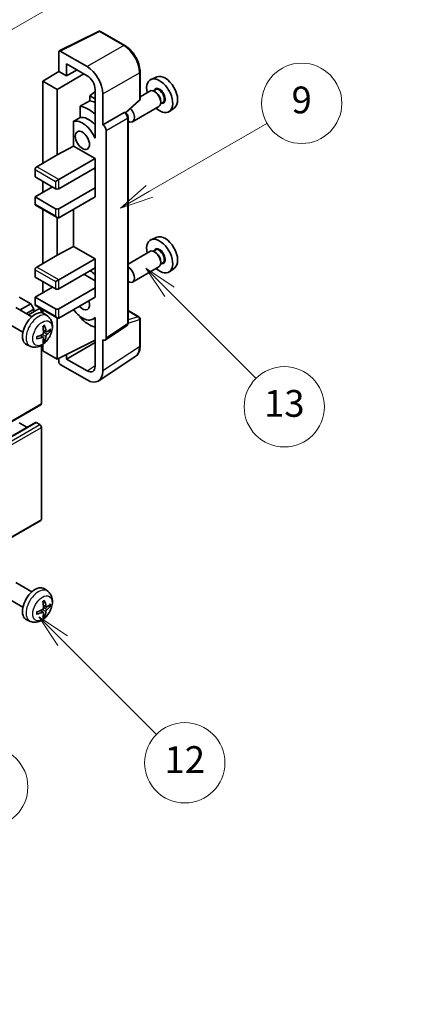
# Model space of a CAD drawing. Units: millimetres. Extents: x -1 to 10626, y 1 to 1547.
# Drawn here: x 399 to 489, y 450 to 670 of the extents above; entities that cross this region are included whole.
import ezdxf

# ---------------------------------------------------------------- set-up
doc = ezdxf.new("R2010")
doc.units = ezdxf.units.MM
for name, color, linetype, lineweight in [('Dimension (ISO)', 7, 'Continuous', 18), ('Visible (ISO)', 7, 'Continuous', 35), ('Visible Narrow (ISO)', 7, 'Continuous', 25)]:
    doc.layers.add(name, color=color, linetype=linetype, lineweight=lineweight)
doc.layers.add('Symbol (TK)', color=100, linetype='Continuous', lineweight=18, true_color=0x00ff3f)
doc.styles.add('Note Text (TK)', font='MS PGothic.ttf')
doc.styles.add('Note Text (TK2)', font='MS PGothic.ttf')
doc.dimstyles.new('Default - Method 1b (TK)', dxfattribs={"dimscale": 3, "dimtxt": 2.5, "dimasz": 2.5, "dimexe": 1, "dimexo": 1.5, "dimgap": 1, "dimtad": 1, "dimtoh": 1, "dimrnd": 1e-08, "dimdsep": 46, "dimtxsty": 'Note Text (TK)', "dimcen": 0.09, "dimdle": 5, "dimclrd": 100, "dimclre": 100, "dimclrt": 7, "dimadec": 1, "dimazin": 1, "dimtfac": 1, "dimtmove": 0, "dimatfit": 3, "dimfxl": 0, "dimtolj": 1, "dimlwd": -1, "dimlwe": -1, "dimarcsym": 0})

# ---------------------------------------------------------------- blocks, each defined once
blk = doc.blocks.new('バルーン5')
at = {"layer": 'Symbol (TK)', "color": 100, "true_color": 0x00ff40}
for p, q in [((145.257, 229.291), (162.153, 239.046)), ((145.007, 229.724), (143.092, 228.041)), ((145.257, 229.291), (143.092, 228.041)), ((143.092, 228.041), (145.507, 228.858))]:
    blk.add_line(p, q, dxfattribs=at)
at = {"layer": 'Symbol (TK)'}
blk.add_circle((164.751, 240.546), 3, dxfattribs=at)
at = {"layer": 'Symbol (TK)', "color": 7, "insert": (164.751, 240.528), "char_height": 2, "attachment_point": 5, "style": 'Note Text (TK2)'}
blk.add_mtext('2', dxfattribs=at)
blk = doc.blocks.new('バルーン6')
at = {"layer": 'Symbol (TK)', "color": 100, "true_color": 0x00ff40}
for p, q in [((135.352, 183.905), (133.585, 185.673)), ((135.706, 184.259), (133.585, 185.673)), ((133.585, 185.673), (134.999, 183.552)), ((135.352, 183.905), (143.295, 175.963))]:
    blk.add_line(p, q, dxfattribs=at)
at = {"layer": 'Symbol (TK)'}
blk.add_circle((145.408, 173.85), 3, dxfattribs=at)
at = {"layer": 'Symbol (TK)', "color": 7, "insert": (145.408, 173.844), "char_height": 2, "attachment_point": 5, "style": 'Note Text (TK2)'}
blk.add_mtext('3', dxfattribs=at)
blk = doc.blocks.new('バルーン8')
at = {"layer": 'Symbol (TK)', "color": 100, "true_color": 0x00ff40}
for p, q in [((151.008, 184.777), (149.24, 186.544)), ((151.361, 185.13), (149.24, 186.544)), ((149.24, 186.544), (150.654, 184.423)), ((151.008, 184.777), (158.022, 177.762))]:
    blk.add_line(p, q, dxfattribs=at)
at = {"layer": 'Symbol (TK)'}
blk.add_circle((160.135, 175.649), 3, dxfattribs=at)
at = {"layer": 'Symbol (TK)', "color": 7, "insert": (160.135, 175.632), "char_height": 2, "attachment_point": 5, "style": 'Note Text (TK2)'}
blk.add_mtext('12', dxfattribs=at)
blk = doc.blocks.new('バルーン9')
at = {"layer": 'Symbol (TK)', "color": 100, "true_color": 0x00ff40}
for p, q in [((158.992, 210.824), (157.224, 212.592)), ((159.346, 211.178), (157.224, 212.592)), ((157.224, 212.592), (158.639, 210.47)), ((158.992, 210.824), (165.461, 204.355))]:
    blk.add_line(p, q, dxfattribs=at)
at = {"layer": 'Symbol (TK)'}
blk.add_circle((167.574, 202.242), 3, dxfattribs=at)
at = {"layer": 'Symbol (TK)', "color": 7, "insert": (167.574, 202.236), "char_height": 2, "attachment_point": 5, "style": 'Note Text (TK2)'}
blk.add_mtext('13', dxfattribs=at)
blk = doc.blocks.new('バルーン11')
at = {"layer": 'Symbol (TK)', "color": 100, "true_color": 0x00ff40}
for p, q in [((157.496, 218.341), (166.274, 223.409)), ((157.246, 218.774), (155.331, 217.091)), ((157.496, 218.341), (155.331, 217.091)), ((155.331, 217.091), (157.746, 217.908))]:
    blk.add_line(p, q, dxfattribs=at)
at = {"layer": 'Symbol (TK)'}
blk.add_circle((168.872, 224.909), 3, dxfattribs=at)
at = {"layer": 'Symbol (TK)', "color": 7, "insert": (168.872, 224.903), "char_height": 2, "attachment_point": 5, "style": 'Note Text (TK2)'}
blk.add_mtext('9', dxfattribs=at)
blk = doc.blocks.new('*D35')
at = {"layer": 'Defpoints', "color": 0, "transparency": 16777216}
for p in [(541.47, 475.96), (596.62, 444.11), (405.59, 332.83)]:
    blk.add_point(p, dxfattribs=at)
at = {"layer": 'Dimension (ISO)', "color": 100, "transparency": 16777216}
for p, q in [((592.13, 446.7), (538.47, 477.68)), ((357.09, 368.35), (534.99, 472.18)), ((401.1, 335.42), (347.62, 366.3))]:
    blk.add_line(p, q, dxfattribs=at)
for points in [[(534.36, 473.26), (535.62, 471.1), (541.47, 475.96)], [(356.46, 369.43), (357.72, 367.27), (350.61, 364.57)]]:
    blk.add_solid(points, dxfattribs=at)
at = {"layer": 'Dimension (ISO)', "color": 7, "transparency": 16777216, "insert": (436.02, 422.23), "char_height": 7.5, "attachment_point": 4, "rotation": 30.2678, "style": 'Note Text (TK)'}
blk.add_mtext('\\A1;{\\Q-29.732;\\W0.819;\\H0.816x; \\fＭＳ Ｐゴシック|b0|i0;\\H7.5000;450}', dxfattribs=at)

msp = doc.modelspace()

# ---------------------------------------------------------------- linework, layer by layer
at = {"layer": 'Visible (ISO)'}
for p, q in [((408.1059, 663.4625), (416.9055, 667.8572)), ((422.7982, 664.7141), (417.3789, 667.8429)), ((407.9936, 663.2289), (407.9936, 658.8805)), ((414.3597, 659.9614), (408.3469, 663.4329)), ((409.7624, 657.8592), (409.7624, 660.5732)), ((409.7624, 660.5732), (414.3575, 657.9202)), ((404.458, 656.6967), (407.9936, 658.8805)), ((407.64, 654.8596), (413.6493, 658.3291)), ((407.9936, 658.8805), (409.7624, 657.8592)), ((409.7624, 657.8592), (412.1127, 659.2162)), ((426.2283, 652.7193), (426.2283, 658.7731)), ((429.95, 657.6547), (428.6783, 657.0919)), ((407.64, 654.8596), (404.458, 656.6967)), ((404.458, 656.6967), (404.458, 638.3255)), ((407.64, 640.1626), (407.64, 654.8596)), ((416.1242, 654.4047), (414.958, 653.4435)), ((416.1242, 652.7702), (414.958, 653.4435)), ((414.958, 653.4435), (414.958, 652.2805)), ((416.1242, 654.8602), (416.1242, 645.0605)), ((417.8931, 646.8987), (417.8931, 653.8414)), ((428.4472, 654.4851), (426.2283, 653.204)), ((429.6546, 654.778), (429.1873, 654.5082)), ((429.6947, 654.2431), (429.4472, 654.386)), ((412.7626, 651.0655), (412.7626, 648.5291)), ((423.069, 649.5764), (426.0679, 652.3524)), ((430.4472, 651.021), (424.5499, 647.6162)), ((431.3046, 651.9201), (430.8373, 651.6503)), ((430.8614, 652.2223), (430.8614, 651.9365)), ((417.8931, 646.8987), (422.6819, 649.6635)), ((422.9199, 649.6812), (422.9112, 649.6862)), ((433.9436, 650.7376), (432.8204, 649.9177)), ((411.299, 647.6997), (411.299, 642.1326)), ((417.8935, 646.8985), (417.8931, 646.8987)), ((423.5233, 602.495), (423.5233, 648.6362)), ((416.1238, 645.0607), (416.1242, 645.061)), ((416.1242, 645.0605), (416.1238, 645.0607)), ((416.1238, 645.0607), (416.1238, 643.8909)), ((418.6002, 599.1332), (418.6002, 645.6745)), ((407.64, 640.1626), (411.299, 642.1326)), ((411.299, 642.1326), (416.1253, 639.3461)), ((403.0438, 637.509), (407.64, 640.1626)), ((407.9936, 634.6513), (416.1253, 639.3461)), ((416.1253, 639.3461), (416.1253, 637.3049)), ((402.6903, 636.8966), (402.6903, 635.2636)), ((407.9936, 632.61), (416.1253, 637.3049)), ((415.7717, 637.1008), (416.1238, 636.8975)), ((416.1238, 637.304), (416.1238, 632.815)), ((402.6903, 635.2636), (407.2864, 632.61)), ((404.458, 634.243), (404.458, 631.7935)), ((407.2864, 634.243), (407.9936, 634.6513)), ((402.6903, 630.7729), (406.5793, 633.0183)), ((407.9936, 628.1193), (416.1253, 632.8142)), ((416.1238, 632.815), (416.1253, 632.8142)), ((416.1253, 632.8142), (416.1253, 630.7729)), ((407.2864, 628.1193), (402.6903, 630.7729)), ((402.6903, 630.7729), (402.6903, 629.1399)), ((402.7938, 628.911), (407.64, 626.1131)), ((407.9936, 626.0781), (416.1253, 630.7729)), ((404.458, 627.9502), (404.458, 615.8719)), ((411.299, 627.9865), (411.299, 619.6789)), ((407.64, 617.709), (407.64, 626.1131)), ((429.95, 621.7289), (428.6783, 621.1661)), ((407.64, 617.709), (411.299, 619.6789)), ((411.299, 619.6789), (416.1253, 616.8925)), ((428.4472, 618.5592), (423.5233, 615.7164)), ((429.6546, 618.8521), (429.1873, 618.5824)), ((429.6947, 618.3173), (429.4472, 618.4601)), ((403.0438, 615.0554), (407.64, 617.709)), ((407.9936, 612.1976), (416.1253, 616.8925)), ((416.1253, 616.8925), (416.1253, 614.8512)), ((431.3046, 615.9943), (430.8373, 615.7245)), ((430.8614, 616.2964), (430.8614, 616.0107)), ((402.6903, 614.443), (402.6903, 612.81)), ((407.9936, 610.1564), (416.1253, 614.8512)), ((413.6504, 613.4224), (416.1238, 611.9944)), ((416.1238, 614.8504), (416.1238, 610.3614)), ((430.4472, 615.0951), (424.5499, 611.6903)), ((433.9436, 614.8118), (432.8204, 613.9918)), ((402.6903, 612.81), (407.2864, 610.1564)), ((404.458, 611.7894), (404.458, 609.3399)), ((407.2864, 611.7894), (407.9936, 612.1976)), ((402.6903, 608.3193), (406.5793, 610.5646)), ((407.9936, 605.6656), (416.1253, 610.3605)), ((416.1238, 610.3614), (416.1253, 610.3605)), ((416.1253, 610.3605), (416.1253, 608.3193)), ((401.7357, 606.8292), (399.1547, 608.3193)), ((399.3162, 605.4323), (401.7357, 606.8292)), ((402.4428, 605.6044), (401.7357, 606.8292)), ((407.2864, 605.6656), (402.6903, 608.3193)), ((402.6903, 608.3193), (402.6903, 606.6863)), ((407.9936, 603.6244), (416.1253, 608.3193)), ((401.9582, 603.907), (398.3371, 605.9976)), ((400.7305, 604.6158), (402.4428, 605.6044)), ((401.1851, 604.3533), (403.5009, 605.6904)), ((402.4428, 605.0795), (402.4428, 605.6044)), ((402.7938, 606.4574), (407.64, 603.6594)), ((404.1045, 604.8198), (404.1045, 605.0533)), ((404.458, 605.4965), (404.458, 604.745)), ((405.5098, 604.0502), (404.8102, 604.5609)), ((423.5233, 605.3038), (425.9783, 603.8865)), ((399.9582, 600.4429), (396.3371, 602.5335)), ((407.64, 594.4388), (407.64, 603.6594)), ((412.7626, 603.9822), (412.7626, 603.7488)), ((416.1238, 603.6501), (415.6719, 603.3891)), ((416.1238, 603.7763), (416.1238, 602.6064)), ((416.1238, 602.6064), (416.1242, 602.6061)), ((416.1242, 602.6061), (416.1242, 592.8064)), ((426.2283, 597.3997), (426.2283, 603.4535)), ((405.2104, 600.5137), (404.543, 600.8091)), ((405.697, 600.7791), (406.0128, 600.7023)), ((418.4104, 598.6862), (423.2041, 601.8544)), ((404.523, 599.323), (403.9335, 599.7533)), ((404.7608, 598.5339), (404.5364, 598.7689)), ((407.64, 594.4388), (416.1242, 598.676)), ((409.7624, 594.4394), (416.1242, 598.1124)), ((417.8931, 591.7827), (417.8931, 598.7254)), ((417.8931, 598.7254), (417.8935, 598.7252)), ((401.61, 597.2954), (400.8178, 597.646)), ((404.1045, 584.4367), (404.1045, 597.5045)), ((404.458, 597.7294), (404.458, 596.2759)), ((404.458, 596.2759), (407.64, 594.4388)), ((407.9936, 594.6154), (407.9936, 593.8262)), ((409.7624, 594.4394), (409.7624, 595.4988)), ((414.3575, 591.7864), (409.7624, 594.4394)), ((416.944, 589.5477), (425.1498, 594.971)), ((408.3469, 593.2142), (414.3597, 589.7427)), ((313.8448, 532.1562), (404.0009, 584.2078)), ((312.5963, 528.195), (402.7524, 580.2466)), ((400.87, 579.1598), (399.1547, 580.1501)), ((403.7509, 579.7419), (402.9024, 580.2318)), ((404.1045, 558.513), (404.1045, 579.1295)), ((313.8448, 506.2324), (404.0009, 558.2841)), ((401.9582, 542.2615), (398.3371, 544.3521)), ((405.5098, 542.4047), (404.8102, 542.9155)), ((399.9582, 538.7974), (396.3371, 540.888)), ((405.2104, 538.8682), (404.543, 539.1636)), ((405.697, 539.1336), (406.0128, 539.0568)), ((404.523, 537.6775), (403.9335, 538.1078)), ((404.7608, 536.8884), (404.5364, 537.1234)), ((401.61, 535.6499), (400.8178, 536.0005))]:
    msp.add_line(p, q, dxfattribs=at)
for centre, start, end in [((417.1289, 667.4099), 60, 116.538708), ((425.7283, 652.7193), 312.789481, 0), ((425.7283, 603.4535), 0, 60)]:
    msp.add_arc(centre, 0.5, start, end, dxfattribs=at)
for centre, major_axis, ratio, start_param, end_param in [((408.3473, 663.0242), (-0.2503, 0.4335), 0.5766475, 5.49839613, 7.06797448), ((414.3554, 655.8789), (2.5, -4.3301), 0.5780539, 0.78600715, 2.3555855), ((414.3554, 655.8789), (1.25, -2.1651), 0.5780539, 0.78600715, 2.3555855), ((431.8231, 654.1247), (-2.0006, 3.4652), 0.57735027, 3.20349601, 6.22128195), ((430.621, 653.4307), (2.075, -3.594), 0.57735027, 5.21524242, 10.49272085), ((429.4472, 652.753), (-1, 1.7321), 0.57735027, 3.14159265, 6.28318531), ((429.6947, 652.8959), (0.825, -1.4289), 0.57735027, 0.78539816, 2.35619449), ((470.508, 676.4595), (-157.1491, -84.7069), 0.03019869, 5.05735747, 5.07233245), ((414.7111, 644.2451), (3.75, -6.4952), 0.57735027, 2.0864725, 2.73241428), ((416.8324, 645.4699), (-3.75, 6.4952), 0.57735027, 5.63172375, 5.85903195), ((414.7111, 644.2451), (-2.375, 4.1136), 0.57735027, 5.06353528, 6.11665917), ((422.6699, 649.2482), (-0.2373, -0.4403), 0.55686057, 3.12531633, 3.87580791), ((423.5499, 649.3482), (1, -1.7321), 0.57735027, 5.47896434, 8.23821578), ((470.508, 676.4595), (-99.5278, -53.6477), 0.03019869, 5.31498469, 5.33315467), ((413.2969, 643.4286), (-2.375, 4.1136), 0.57735027, 4.49744439, 6.13482916), ((417.8926, 646.082), (0.5, -0.866), 0.5780539, 0.78600715, 2.3555855), ((403.0438, 637.1008), (-0.25, -0.433), 0.57735027, 3.92699082, 5.49778714), ((407.64, 632.8142), (0.5, 0), 0.57735027, 3.92699082, 5.49778714), ((403.0438, 629.344), (-0.25, -0.433), 0.57735027, 5.49778714, 6.28318531), ((407.64, 628.3234), (-0.5, 0), 0.57735027, 0.78539816, 2.35619449), ((407.64, 626.6904), (-0.3536, 0.6124), 0.57735027, 1.57079633, 3.14159265), ((431.8231, 618.1989), (-2.0006, 3.4652), 0.57735027, 3.20349601, 6.22128195), ((430.621, 617.5048), (2.075, -3.594), 0.57735027, 5.21524242, 10.49272085), ((429.4472, 616.8272), (-1, 1.7321), 0.57735027, 3.14159265, 6.28318531), ((429.6947, 616.97), (0.825, -1.4289), 0.57735027, 0.78539816, 2.35619449), ((403.0438, 614.6471), (-0.25, -0.433), 0.57735027, 3.92699082, 5.49778714), ((414.7111, 608.3193), (3.75, -6.4952), 0.57735027, 2.08655682, 2.29157027), ((423.5499, 613.4224), (1, -1.7321), 0.57735027, 5.47896434, 8.6582026), ((407.64, 610.3605), (0.5, 0), 0.57735027, 3.92699082, 5.49778714), ((413.2969, 607.5028), (1.125, -1.9486), 0.57735027, 5.03207624, 7.53429437), ((402.6903, 601.1749), (-2, -3.4641), 0.57735027, 3.0796893, 6.34508866), ((403.0438, 606.8904), (-0.25, -0.433), 0.57735027, 5.49778714, 6.28318531), ((403.7509, 605.2574), (-0.25, 0.433), 0.57735027, 3.92699082, 6.28318531), ((407.64, 605.8698), (-0.5, 0), 0.57735027, 0.78539816, 2.35619449), ((413.2969, 607.5028), (2.375, -4.1136), 0.57735027, 4.86180895, 6.4981299), ((407.64, 604.2368), (-0.3536, 0.6124), 0.57735027, 1.57079633, 3.14159265), ((414.7111, 608.3193), (-3.75, 6.4952), 0.57735027, 1.9799747, 2.62591648), ((400.3935, 602.6091), (2.5666, -5.9702), 0.55353421, 0.95931878, 1.19830308), ((400.196, 602.4951), (-3.9094, 5.191), 0.59526289, 3.96282307, 4.20180736), ((400.2897, 602.441), (-6.4957, -0.1911), 0.49462411, 2.44776077, 2.68674507), ((400.2897, 602.669), (6.4948, -0.2196), 0.65417299, 5.62601221, 5.86499651), ((400.2998, 602.4469), (-6.4536, -0.7624), 0.55353421, 1.94328958, 2.18227387), ((400.2998, 602.6749), (6.4503, -0.7902), 0.59526289, 5.2229706, 5.46195489), ((400.3935, 602.6208), (3.0824, -5.721), 0.49462411, 0.45484759, 0.69383188), ((400.196, 602.5068), (-3.4375, 5.5149), 0.65417299, 3.55978145, 3.79876575), ((417.8926, 599.5427), (0.5006, -0.8671), 0.5766475, 5.49839613, 7.06797448), ((408.3473, 593.6224), (-0.25, 0.433), 0.5780539, 0.78600715, 2.3555855), ((414.3554, 593.8302), (1.2515, -2.1677), 0.5766475, 5.49839613, 7.06797448), ((414.3554, 593.8302), (2.503, -4.3354), 0.5766475, 5.49839613, 7.06797448), ((403.7509, 584.6409), (0.25, -0.433), 0.57735027, 0, 0.78539816), ((402.9024, 579.9868), (-0.15, 0.2598), 0.57735027, 5.49778714, 6.28318531), ((403.7509, 579.3336), (-0.25, 0.433), 0.57735027, 3.92699082, 5.49778714), ((403.7509, 558.7171), (0.25, -0.433), 0.57735027, 0, 0.78539816), ((402.6903, 539.5294), (-2, -3.4641), 0.57735027, 3.0796893, 6.34508866), ((400.3935, 540.9636), (2.5666, -5.9702), 0.55353421, 0.95931878, 1.19830308), ((400.196, 540.8496), (-3.9094, 5.191), 0.59526289, 3.96282307, 4.20180736), ((400.2897, 540.7955), (-6.4957, -0.1911), 0.49462411, 2.44776077, 2.68674507), ((400.2897, 541.0236), (6.4948, -0.2196), 0.65417299, 5.62601221, 5.86499651), ((400.2998, 540.8014), (-6.4536, -0.7624), 0.55353421, 1.94328958, 2.18227387), ((400.2998, 541.0294), (6.4503, -0.7902), 0.59526289, 5.2229706, 5.46195489), ((400.3935, 540.9753), (3.0824, -5.721), 0.49462411, 0.45484759, 0.69383188), ((400.196, 540.8613), (-3.4375, 5.5149), 0.65417299, 3.55978145, 3.79876575)]:
    msp.add_ellipse(centre, major_axis=major_axis, ratio=ratio, start_param=start_param, end_param=end_param, dxfattribs=at)
msp.add_ellipse((413.2969, 643.4286), major_axis=(-1.125, 1.9486), ratio=0.57735027, dxfattribs=at)
for points, knots in [([(426.2283, 658.7731), (426.2283, 658.9881), (426.2136, 659.2089), (426.1566, 659.6578), (426.1142, 659.8859), (426.0031, 660.3451), (425.9344, 660.5762), (425.7725, 661.0366), (425.6794, 661.2658), (425.4708, 661.7178), (425.3554, 661.9405), (425.1048, 662.3745), (424.9697, 662.5858), (424.6825, 662.9924), (424.5306, 663.1877), (424.2128, 663.558), (424.0471, 663.7331), (423.7049, 664.0589), (423.5286, 664.2097), (423.1683, 664.4835), (422.9844, 664.6066), (422.7982, 664.7141)], [-0.78478918, -0.78478918, -0.78478918, -0.78478918, -0.62783134, -0.62783134, -0.47087351, -0.47087351, -0.31391567, -0.31391567, -0.15695784, -0.15695784, 0, 0, 0.15695784, 0.15695784, 0.31391567, 0.31391567, 0.47087351, 0.47087351, 0.62783134, 0.62783134, 0.78478918, 0.78478918, 0.78478918, 0.78478918]), ([(423.5233, 648.6362), (423.5233, 648.7242), (423.5116, 648.8086), (423.4723, 648.9712), (423.4444, 649.0495), (423.3752, 649.1995), (423.3338, 649.2712), (423.2384, 649.4063), (423.1846, 649.4695), (423.0634, 649.5849), (422.9962, 649.6372), (422.9199, 649.6812)], [-0.78478918, -0.78478918, -0.78478918, -0.78478918, -0.47087351, -0.47087351, -0.15695784, -0.15695784, 0.15695784, 0.15695784, 0.47087351, 0.47087351, 0.78478918, 0.78478918, 0.78478918, 0.78478918]), ([(405.5098, 604.0502), (405.7356, 603.8854), (405.9274, 603.6828), (406.2474, 603.2199), (406.3651, 602.9571), (406.5426, 602.3624), (406.5793, 602.0307), (406.5721, 601.2977), (406.5042, 600.8987), (406.2719, 600.1057), (406.1016, 599.7129), (405.6803, 598.9789), (405.4304, 598.6375), (404.8541, 598.0236), (404.5276, 597.751), (403.8037, 597.3283), (403.4076, 597.1696), (402.6334, 597.068), (402.2778, 597.0818), (401.82, 597.2114), (401.7136, 597.2496), (401.61, 597.2954)], [5.5596905, 5.5596905, 5.5596905, 5.5596905, 5.76465035, 5.76465035, 5.99724023, 5.99724023, 6.29459763, 6.29459763, 6.66985758, 6.66985758, 7.06428247, 7.06428247, 7.45411883, 7.45411883, 7.84838663, 7.84838663, 8.22269251, 8.22269251, 8.4943548, 8.4943548, 8.57747644, 8.57747644, 8.57747644, 8.57747644]), ([(423.2041, 601.8544), (423.2522, 601.8862), (423.2957, 601.9241), (423.37, 602.0066), (423.4009, 602.051), (423.4507, 602.1413), (423.4698, 602.1871), (423.4985, 602.2776), (423.5082, 602.3224), (423.5206, 602.41), (423.5233, 602.453), (423.5233, 602.495)], [0.03486413, 0.03486413, 0.03486413, 0.03486413, 0.184849139, 0.184849139, 0.334834148, 0.334834148, 0.484819157, 0.484819157, 0.634804167, 0.634804167, 0.784789176, 0.784789176, 0.784789176, 0.784789176]), ([(404.5728, 600.345), (404.5741, 600.3084), (404.569, 600.2668), (404.5453, 600.1842), (404.5265, 600.1432), (404.4823, 600.0726), (404.4538, 600.0382), (404.3993, 599.9897), (404.3746, 599.9725), (404.3502, 599.9595)], [0, 0, 0, 0, 0.0125039067, 0.0125039067, 0.0250078135, 0.0250078135, 0.0375277995, 0.0375277995, 0.0466766392, 0.0466766392, 0.0466766392, 0.0466766392]), ([(404.4193, 601.6881), (404.4345, 601.6989), (404.4497, 601.7094), (404.4914, 601.7374), (404.5179, 601.7543), (404.5708, 601.7865), (404.5972, 601.8017), (404.6497, 601.8304), (404.6759, 601.8439), (404.7281, 601.869), (404.754, 601.8807), (404.7797, 601.8914)], [4.599557922, 4.599557922, 4.599557922, 4.599557922, 4.630897721, 4.630897721, 4.685414191, 4.685414191, 4.739930661, 4.739930661, 4.794447131, 4.794447131, 4.848963601, 4.848963601, 4.848963601, 4.848963601]), ([(404.8024, 601.9887), (404.8066, 601.9761), (404.8093, 601.9624), (404.8104, 601.9389), (404.8082, 601.9255), (404.8001, 601.907), (404.7928, 601.8986), (404.7832, 601.8931), (404.7815, 601.8922), (404.7797, 601.8915)], [0.0145600729, 0.0145600729, 0.0145600729, 0.0145600729, 0.0187226824, 0.0187226824, 0.0234298311, 0.0234298311, 0.0280690561, 0.0280690561, 0.028985175, 0.028985175, 0.028985175, 0.028985175]), ([(405.344, 600.5333), (405.3178, 600.5167), (405.2895, 600.5061), (405.2364, 600.5029), (405.2117, 600.5103), (405.1717, 600.5383), (405.1537, 600.5607), (405.1317, 600.611), (405.1251, 600.6357), (405.1214, 600.6618)], [0, 0, 0, 0, 0.0124997785, 0.0124997785, 0.0249995571, 0.0249995571, 0.0375236714, 0.0375236714, 0.0466766062, 0.0466766062, 0.0466766062, 0.0466766062]), ([(406.1664, 600.743), (406.1603, 600.7346), (406.1509, 600.7261), (406.13, 600.7128), (406.1144, 600.7062), (406.0856, 600.6989), (406.0674, 600.6969), (406.0395, 600.6975), (406.0252, 600.6993), (406.0128, 600.7023)], [0.0145600729, 0.0145600729, 0.0145600729, 0.0145600729, 0.0187226824, 0.0187226824, 0.0234298311, 0.0234298311, 0.0280690561, 0.0280690561, 0.0318102328, 0.0318102328, 0.0318102328, 0.0318102328]), ([(403.1144, 599.0072), (403.1147, 599.0052), (403.1148, 599.0033), (403.1148, 598.9922), (403.1111, 598.9816), (403.0992, 598.9654), (403.0887, 598.9569), (403.0678, 598.9461), (403.0546, 598.9415), (403.0416, 598.9388)], [0.0455535579, 0.0455535579, 0.0455535579, 0.0455535579, 0.0464696768, 0.0464696768, 0.0511089018, 0.0511089018, 0.0558160505, 0.0558160505, 0.05997866, 0.05997866, 0.05997866, 0.05997866]), ([(403.1144, 599.0072), (403.1109, 599.0348), (403.1081, 599.0631), (403.1038, 599.1208), (403.1023, 599.1502), (403.1009, 599.2101), (403.1009, 599.2405), (403.1023, 599.3024), (403.1037, 599.3338), (403.1071, 599.3839), (403.1086, 599.4023), (403.1103, 599.4209)], [3.005018033, 3.005018033, 3.005018033, 3.005018033, 3.059534503, 3.059534503, 3.114050973, 3.114050973, 3.168567443, 3.168567443, 3.223083913, 3.223083913, 3.254423712, 3.254423712, 3.254423712, 3.254423712]), ([(404.3502, 599.326), (404.3825, 599.3391), (404.4161, 599.3466), (404.4757, 599.346), (404.5018, 599.3379), (404.5409, 599.3105), (404.5565, 599.2893), (404.5712, 599.2432), (404.5738, 599.2209), (404.5728, 599.1975)], [0, 0, 0, 0, 0.0124997785, 0.0124997785, 0.0249995571, 0.0249995571, 0.0375236714, 0.0375236714, 0.0466766062, 0.0466766062, 0.0466766062, 0.0466766062]), ([(404.7608, 598.5339), (404.7696, 598.5246), (404.7783, 598.5131), (404.7928, 598.4892), (404.8001, 598.4724), (404.8082, 598.4439), (404.8104, 598.4271), (404.8093, 598.4024), (404.8066, 598.3899), (404.8024, 598.3804)], [0.0427285001, 0.0427285001, 0.0427285001, 0.0427285001, 0.0464696768, 0.0464696768, 0.0511089018, 0.0511089018, 0.0558160505, 0.0558160505, 0.05997866, 0.05997866, 0.05997866, 0.05997866]), ([(405.1214, 599.5143), (405.1263, 599.5473), (405.1365, 599.586), (405.1669, 599.6648), (405.187, 599.7049), (405.2303, 599.7761), (405.2563, 599.8119), (405.3036, 599.8646), (405.3243, 599.8841), (405.344, 599.8998)], [0, 0, 0, 0, 0.0125039067, 0.0125039067, 0.0250078135, 0.0250078135, 0.0375277995, 0.0375277995, 0.0466766392, 0.0466766392, 0.0466766392, 0.0466766392]), ([(425.1498, 594.971), (425.2944, 595.0666), (425.4266, 595.1811), (425.6607, 595.4408), (425.7627, 595.5859), (425.9355, 595.8991), (426.0065, 596.0673), (426.1189, 596.4216), (426.1602, 596.6078), (426.2149, 596.994), (426.2283, 597.1942), (426.2283, 597.3997)], [0.03486413, 0.03486413, 0.03486413, 0.03486413, 0.184849139, 0.184849139, 0.334834148, 0.334834148, 0.484819157, 0.484819157, 0.634804167, 0.634804167, 0.784789176, 0.784789176, 0.784789176, 0.784789176]), ([(405.5098, 542.4047), (405.7356, 542.2399), (405.9274, 542.0373), (406.2474, 541.5744), (406.3651, 541.3116), (406.5426, 540.7169), (406.5793, 540.3852), (406.5721, 539.6522), (406.5042, 539.2533), (406.2719, 538.4602), (406.1016, 538.0674), (405.6803, 537.3335), (405.4304, 536.992), (404.8541, 536.3781), (404.5276, 536.1055), (403.8037, 535.6828), (403.4076, 535.5241), (402.6334, 535.4226), (402.2778, 535.4363), (401.82, 535.5659), (401.7136, 535.6041), (401.61, 535.6499)], [5.5596905, 5.5596905, 5.5596905, 5.5596905, 5.76465035, 5.76465035, 5.99724023, 5.99724023, 6.29459763, 6.29459763, 6.66985758, 6.66985758, 7.06428247, 7.06428247, 7.45411883, 7.45411883, 7.84838663, 7.84838663, 8.22269251, 8.22269251, 8.4943548, 8.4943548, 8.57747644, 8.57747644, 8.57747644, 8.57747644]), ([(404.5728, 538.6995), (404.5741, 538.663), (404.569, 538.6213), (404.5453, 538.5387), (404.5265, 538.4977), (404.4823, 538.4271), (404.4538, 538.3927), (404.3993, 538.3442), (404.3746, 538.327), (404.3502, 538.3141)], [0, 0, 0, 0, 0.0125039067, 0.0125039067, 0.0250078135, 0.0250078135, 0.0375277995, 0.0375277995, 0.0466766392, 0.0466766392, 0.0466766392, 0.0466766392]), ([(404.4193, 540.0426), (404.4345, 540.0534), (404.4497, 540.0639), (404.4914, 540.0919), (404.5179, 540.1088), (404.5708, 540.141), (404.5972, 540.1562), (404.6497, 540.1849), (404.6759, 540.1984), (404.7281, 540.2235), (404.754, 540.2352), (404.7797, 540.246)], [4.599557922, 4.599557922, 4.599557922, 4.599557922, 4.630897721, 4.630897721, 4.685414191, 4.685414191, 4.739930661, 4.739930661, 4.794447131, 4.794447131, 4.848963601, 4.848963601, 4.848963601, 4.848963601]), ([(404.8024, 540.3432), (404.8066, 540.3307), (404.8093, 540.3169), (404.8104, 540.2934), (404.8082, 540.28), (404.8001, 540.2616), (404.7928, 540.2531), (404.7832, 540.2476), (404.7815, 540.2467), (404.7797, 540.246)], [0.0145600729, 0.0145600729, 0.0145600729, 0.0145600729, 0.0187226824, 0.0187226824, 0.0234298311, 0.0234298311, 0.0280690561, 0.0280690561, 0.028985175, 0.028985175, 0.028985175, 0.028985175]), ([(405.344, 538.8878), (405.3178, 538.8712), (405.2895, 538.8606), (405.2364, 538.8575), (405.2117, 538.8648), (405.1717, 538.8928), (405.1537, 538.9152), (405.1317, 538.9655), (405.1251, 538.9902), (405.1214, 539.0163)], [0, 0, 0, 0, 0.0124997785, 0.0124997785, 0.0249995571, 0.0249995571, 0.0375236714, 0.0375236714, 0.0466766062, 0.0466766062, 0.0466766062, 0.0466766062]), ([(406.1664, 539.0975), (406.1603, 539.0891), (406.1509, 539.0806), (406.13, 539.0673), (406.1144, 539.0607), (406.0856, 539.0534), (406.0674, 539.0514), (406.0395, 539.052), (406.0252, 539.0538), (406.0128, 539.0568)], [0.0145600729, 0.0145600729, 0.0145600729, 0.0145600729, 0.0187226824, 0.0187226824, 0.0234298311, 0.0234298311, 0.0280690561, 0.0280690561, 0.0318102328, 0.0318102328, 0.0318102328, 0.0318102328]), ([(403.1144, 537.3617), (403.1147, 537.3597), (403.1148, 537.3578), (403.1148, 537.3467), (403.1111, 537.3361), (403.0992, 537.3199), (403.0887, 537.3114), (403.0678, 537.3006), (403.0546, 537.296), (403.0416, 537.2934)], [0.0455535579, 0.0455535579, 0.0455535579, 0.0455535579, 0.0464696768, 0.0464696768, 0.0511089018, 0.0511089018, 0.0558160505, 0.0558160505, 0.05997866, 0.05997866, 0.05997866, 0.05997866]), ([(403.1144, 537.3617), (403.1109, 537.3893), (403.1081, 537.4176), (403.1038, 537.4753), (403.1023, 537.5047), (403.1009, 537.5646), (403.1009, 537.5951), (403.1023, 537.6569), (403.1037, 537.6883), (403.1071, 537.7384), (403.1086, 537.7568), (403.1103, 537.7754)], [3.005018033, 3.005018033, 3.005018033, 3.005018033, 3.059534503, 3.059534503, 3.114050973, 3.114050973, 3.168567443, 3.168567443, 3.223083913, 3.223083913, 3.254423712, 3.254423712, 3.254423712, 3.254423712]), ([(404.3502, 537.6805), (404.3825, 537.6936), (404.4161, 537.7011), (404.4757, 537.7005), (404.5018, 537.6924), (404.5409, 537.665), (404.5565, 537.6439), (404.5712, 537.5978), (404.5738, 537.5754), (404.5728, 537.552)], [0, 0, 0, 0, 0.0124997785, 0.0124997785, 0.0249995571, 0.0249995571, 0.0375236714, 0.0375236714, 0.0466766062, 0.0466766062, 0.0466766062, 0.0466766062]), ([(404.7608, 536.8884), (404.7696, 536.8791), (404.7783, 536.8676), (404.7928, 536.8437), (404.8001, 536.8269), (404.8082, 536.7984), (404.8104, 536.7816), (404.8093, 536.7569), (404.8066, 536.7444), (404.8024, 536.7349)], [0.0427285001, 0.0427285001, 0.0427285001, 0.0427285001, 0.0464696768, 0.0464696768, 0.0511089018, 0.0511089018, 0.0558160505, 0.0558160505, 0.05997866, 0.05997866, 0.05997866, 0.05997866]), ([(405.1214, 537.8688), (405.1263, 537.9018), (405.1365, 537.9405), (405.1669, 538.0193), (405.187, 538.0594), (405.2303, 538.1306), (405.2563, 538.1664), (405.3036, 538.2191), (405.3243, 538.2386), (405.344, 538.2543)], [0, 0, 0, 0, 0.0125039067, 0.0125039067, 0.0250078135, 0.0250078135, 0.0375277995, 0.0375277995, 0.0466766392, 0.0466766392, 0.0466766392, 0.0466766392])]:
    msp.add_open_spline(points, degree=3, knots=knots, dxfattribs=at)
at = {"layer": 'Visible Narrow (ISO)'}
for p, q in [((408.3469, 663.4329), (417.1413, 667.825)), ((417.1413, 667.825), (422.5605, 664.6962)), ((422.5605, 664.6962), (414.3597, 659.9614)), ((417.8931, 653.8414), (426.0939, 658.5762)), ((426.0939, 658.5762), (426.0939, 652.5224)), ((426.0939, 652.5224), (422.9823, 649.6421)), ((422.6823, 649.6633), (417.8935, 646.8985)), ((422.6819, 649.6635), (422.6823, 649.6633)), ((418.6002, 645.6745), (423.389, 648.4393)), ((423.389, 648.4393), (423.389, 602.2982)), ((402.6903, 636.8966), (407.2864, 634.243)), ((407.9936, 634.6513), (403.0438, 637.509)), ((407.2864, 634.243), (407.2864, 632.61)), ((407.9936, 632.61), (407.9936, 634.6513)), ((407.2864, 626.4863), (402.6903, 629.1399)), ((407.2864, 628.1193), (407.2864, 626.4863)), ((407.9936, 626.0781), (407.9936, 628.1193)), ((402.6903, 614.443), (407.2864, 611.7894)), ((407.9936, 612.1976), (403.0438, 615.0554)), ((407.2864, 611.7894), (407.2864, 610.1564)), ((407.9936, 610.1564), (407.9936, 612.1976)), ((407.2864, 604.0327), (402.6903, 606.6863)), ((403.6745, 604.805), (404.1045, 605.0533)), ((407.2864, 605.6656), (407.2864, 604.0327)), ((407.9936, 603.6244), (407.9936, 605.6656)), ((423.5233, 605.2233), (425.816, 603.8996)), ((423.5224, 602.4527), (426.0939, 603.2566)), ((425.816, 603.8996), (423.5233, 603.1829)), ((426.0939, 603.2566), (426.0939, 597.2028)), ((405.1214, 600.6618), (404.5294, 600.9459)), ((405.344, 599.8998), (404.5697, 600.4206)), ((423.389, 602.2982), (418.6002, 599.1332)), ((404.3502, 599.326), (403.8081, 599.6967)), ((405.1214, 599.5143), (404.2833, 599.9244)), ((426.0939, 597.2028), (417.8931, 591.7827)), ((414.3575, 591.7864), (416.1242, 592.9541)), ((313.9484, 532.3851), (404.1045, 584.4367)), ((312.7463, 528.1801), (402.9024, 580.2318)), ((313.5948, 527.6902), (403.7509, 579.7419)), ((313.9484, 527.0778), (404.1045, 579.1295)), ((313.9484, 506.4613), (404.1045, 558.513)), ((405.1214, 539.0163), (404.5294, 539.3004)), ((405.344, 538.2543), (404.5697, 538.7751)), ((404.3502, 537.6805), (403.8081, 538.0512)), ((405.1214, 537.8688), (404.2833, 538.2789))]:
    msp.add_line(p, q, dxfattribs=at)
for centre, major_axis, ratio, start_param, end_param in [((417.1289, 667.4099), (-0.2234, 0.4473), 0.5766475, 5.53326026, 6.28318531), ((417.1289, 667.4099), (0.25, 0.433), 0.57735027, 0, 0.75049158), ((422.5482, 664.2811), (0.25, 0.433), 0.57735027, 0, 0.75049158), ((422.5443, 660.6068), (2.5, -4.3301), 0.58194065, 0.78600715, 2.3555855), ((425.7283, 658.7731), (0.5, 0), 0.57735027, 5.53269373, 6.28318531), ((430.621, 653.4307), (0.925, -1.6021), 0.57735027, 5.81390035, 9.89406292), ((430.4796, 653.349), (-0.825, 1.4289), 0.57735027, 3.14159265, 6.28318531), ((425.7283, 652.7193), (0.3397, -0.3669), 0.43528024, 0, 0.66685618), ((425.7283, 652.7193), (0.5, 0), 0.57735027, 5.53269373, 6.28318531), ((422.6699, 649.2482), (0.25, 0.433), 0.57735027, 0, 0.75049158), ((422.6695, 648.8399), (0.5, -0.866), 0.59748767, 0.78600715, 2.3555855), ((423.0233, 648.6362), (0.5, 0), 0.57735027, 5.53269373, 6.28318531), ((430.621, 617.5048), (0.925, -1.6021), 0.57735027, 5.81390035, 9.89406292), ((430.4796, 617.4232), (-0.825, 1.4289), 0.57735027, 3.14159265, 6.28318531), ((403.439, 600.7426), (1.9537, 3.3839), 0.57735027, 6.22128195, 9.48668132), ((423.0233, 602.495), (0.5, 0), 0.57735027, 5.53269373, 6.28318531), ((425.7283, 603.4535), (0.25, 0.433), 0.57735027, 0, 0.53459435), ((425.7283, 603.4535), (0.1492, -0.4772), 0.72169311, 0.93474524, 2.49688001), ((425.7283, 603.4535), (0.5, 0), 0.57735027, 5.53269373, 6.28318531), ((404.604, 600.07), (-1.1137, -1.9289), 0.57735027, 3.80068814, 4.05329349), ((404.5606, 600.0951), (-1.0366, -1.7954), 0.57735027, 2.21917009, 2.42536283), ((404.604, 600.07), (1.1137, 1.9289), 0.57735027, 5.37148447, 5.62408982), ((422.6695, 602.6998), (0.5261, -0.8508), 0.57699899, 0.01744269, 0.76736774), ((404.604, 600.07), (-1.1137, -1.9289), 0.57735027, 5.37148447, 5.62408982), ((404.604, 600.07), (1.1137, 1.9289), 0.57735027, 3.80068814, 4.05329349), ((404.5606, 600.0951), (-1.0366, -1.7954), 0.57735027, 0.71622982, 0.92242257), ((422.5443, 599.2424), (2.5286, -4.3192), 0.57677384, 0.03138662, 0.78131167), ((425.7283, 597.3997), (0.5, 0), 0.57735027, 5.53269373, 6.28318531), ((403.439, 539.0971), (1.9537, 3.3839), 0.57735027, 6.22128195, 9.48668132), ((404.604, 538.4245), (-1.1137, -1.9289), 0.57735027, 3.80068814, 4.05329349), ((404.5606, 538.4496), (-1.0366, -1.7954), 0.57735027, 2.21917009, 2.42536283), ((404.604, 538.4245), (1.1137, 1.9289), 0.57735027, 5.37148447, 5.62408982), ((404.604, 538.4245), (-1.1137, -1.9289), 0.57735027, 5.37148447, 5.62408982), ((404.604, 538.4245), (1.1137, 1.9289), 0.57735027, 3.80068814, 4.05329349), ((404.5606, 538.4496), (-1.0366, -1.7954), 0.57735027, 0.71622982, 0.92242257)]:
    msp.add_ellipse(centre, major_axis=major_axis, ratio=ratio, start_param=start_param, end_param=end_param, dxfattribs=at)
for centre in [(404.3378, 600.2237), (404.3378, 538.5782)]:
    msp.add_ellipse(centre, major_axis=(-1.5344, -2.6577), ratio=0.57735027, dxfattribs=at)

# ---------------------------------------------------------------- block references
at = {"layer": 'Symbol (TK)', "xscale": 3, "yscale": 3, "zscale": 3}
for name in ['バルーン5', 'バルーン11', 'バルーン9', 'バルーン8', 'バルーン6']:
    msp.add_blockref(name, (-44.1601, -22.9949), dxfattribs=at)

# ---------------------------------------------------------------- dimensions: what is measured, and where the dimension line sits
at = {"layer": 'Dimension (ISO)', "color": 100, "true_color": 0x00ff3f}
dim = msp.add_linear_dim(base=(541.4661, 475.9567), p1=(405.5869, 332.8317), p2=(596.6204, 444.1134), angle=210.26777, text='{\\Q-29.732;\\W0.819;\\H0.816x; \\fＭＳ Ｐゴシック|b0|i0;\\H7.5000;450}', dimstyle='Default - Method 1b (TK)', override={"dimgap": 1, "dimtoh": 0, "dimdec": 2, "dimlfac": 2.034809, "dimtol": 0, "dimlim": 0, "dimtp": 0, "dimtm": 0, "dimtdec": 2, "dimtofl": 0, "dimatfit": 1}, dxfattribs=at)
dim.commit()
dim.dimension.update_dxf_attribs({"geometry": '*D35', "text_midpoint": (446.0377, 420.2649), "dimtype": 160})

doc.saveas('drawing.dxf')
